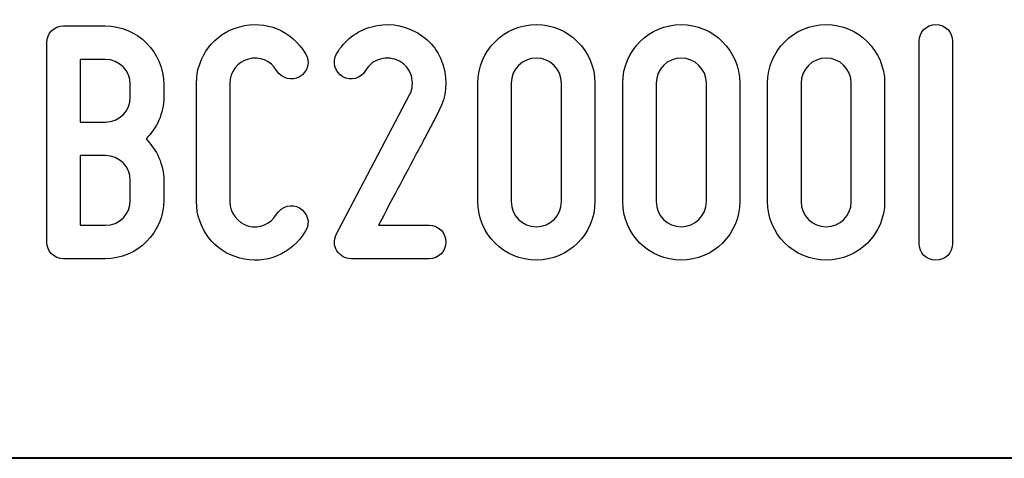
# Model space of a CAD drawing. Units: millimetres. Extents: x -185 to 205, y -143 to 145.
# Drawn here: x 77 to 101, y -143 to -133 of the extents above; entities that cross this region are included whole.
import ezdxf

# ---------------------------------------------------------------- set-up
doc = ezdxf.new("R2010")
doc.units = ezdxf.units.MM
doc.header["$MEASUREMENT"] = 0
doc.layers.add('Camada 1', color=7, linetype='Continuous')

msp = doc.modelspace()

# ---------------------------------------------------------------- linework, layer by layer
at = {"layer": 'Camada 1', "color": 250}
for points, knots in [([(82.4308, -138.6106), (83.0658, -138.78), (83.7008, -138.5175), (84.031, -137.9502), (84.031, -137.9502), (84.158, -137.7555), (84.0818, -137.5184), (83.8871, -137.3914), (83.8871, -137.3914), (83.6923, -137.2814), (83.4553, -137.3491), (83.3283, -137.5438), (83.3283, -137.5438), (83.1928, -137.7809), (82.9134, -137.8994), (82.6425, -137.8317), (82.6425, -137.8317), (82.38, -137.7555), (82.1938, -137.5184), (82.1938, -137.239), (82.1938, -137.239), (82.1938, -137.239), (82.1938, -134.3604), (82.1938, -134.3604), (82.1938, -134.3604), (82.1938, -134.0895), (82.38, -133.8439), (82.6425, -133.7762), (82.6425, -133.7762), (82.9134, -133.7), (83.1928, -133.8185), (83.3283, -134.0556), (83.3283, -134.0556), (83.4553, -134.2503), (83.6923, -134.3181), (83.8871, -134.208), (83.8871, -134.208), (84.0818, -134.081), (84.158, -133.8439), (84.031, -133.6492), (84.031, -133.6492), (83.7008, -133.0819), (83.0658, -132.8195), (82.4308, -132.9888), (82.4308, -132.9888), (81.8128, -133.1497), (81.381, -133.7169), (81.381, -134.3604), (81.381, -134.3604), (81.381, -134.3604), (81.381, -137.239), (81.381, -137.239), (81.381, -137.239), (81.381, -137.891), (81.8128, -138.4498), (82.4308, -138.6106)], [0, 0, 0, 0, 0.0666667, 0.0666667, 0.0666667, 0.0666667, 0.1333333, 0.1333333, 0.1333333, 0.1333333, 0.2, 0.2, 0.2, 0.2, 0.2666667, 0.2666667, 0.2666667, 0.2666667, 0.3333333, 0.3333333, 0.3333333, 0.3333333, 0.4, 0.4, 0.4, 0.4, 0.4666667, 0.4666667, 0.4666667, 0.4666667, 0.5333333, 0.5333333, 0.5333333, 0.5333333, 0.6, 0.6, 0.6, 0.6, 0.6666667, 0.6666667, 0.6666667, 0.6666667, 0.7333333, 0.7333333, 0.7333333, 0.7333333, 0.8, 0.8, 0.8, 0.8, 0.8666667, 0.8666667, 0.8666667, 0.8666667, 1, 1, 1, 1]), ([(80.5851, -134.6991), (80.5851, -134.6991), (80.5851, -134.3943), (80.5851, -134.3943), (80.5851, -134.3943), (80.5851, -133.6069), (79.9417, -132.9719), (79.1628, -132.9719), (79.1628, -132.9719), (79.1628, -132.9719), (78.1468, -132.9719), (78.1468, -132.9719), (78.1468, -132.9719), (77.9182, -132.9719), (77.7404, -133.1497), (77.7404, -133.3783), (77.7404, -133.3783), (77.7404, -133.3783), (77.7404, -138.2212), (77.7404, -138.2212), (77.7404, -138.2212), (77.7404, -138.4498), (77.9182, -138.6276), (78.1468, -138.6276), (78.1468, -138.6276), (78.1468, -138.6276), (79.1628, -138.6276), (79.1628, -138.6276), (79.1628, -138.6276), (79.9417, -138.6276), (80.5851, -137.9926), (80.5851, -137.2052), (80.5851, -137.2052), (80.5851, -137.2052), (80.5851, -136.731), (80.5851, -136.731), (80.5851, -136.731), (80.5851, -136.3331), (80.4158, -135.9775), (80.1533, -135.7151), (80.1533, -135.7151), (80.4158, -135.4526), (80.5851, -135.097), (80.5851, -134.6991)], [0, 0, 0, 0, 0.0833333, 0.0833333, 0.0833333, 0.0833333, 0.1666667, 0.1666667, 0.1666667, 0.1666667, 0.25, 0.25, 0.25, 0.25, 0.3333333, 0.3333333, 0.3333333, 0.3333333, 0.4166667, 0.4166667, 0.4166667, 0.4166667, 0.5, 0.5, 0.5, 0.5, 0.5833333, 0.5833333, 0.5833333, 0.5833333, 0.6666667, 0.6666667, 0.6666667, 0.6666667, 0.75, 0.75, 0.75, 0.75, 0.8333333, 0.8333333, 0.8333333, 0.8333333, 1, 1, 1, 1]), ([(84.9369, -134.208), (85.1317, -134.3181), (85.3772, -134.2503), (85.4873, -134.0556), (85.4873, -134.0556), (85.5804, -133.9117), (85.6989, -133.8185), (85.8513, -133.7762), (85.8513, -133.7762), (86.0122, -133.7339), (86.1731, -133.7508), (86.317, -133.827), (86.317, -133.827), (86.4609, -133.9032), (86.554, -134.0217), (86.6048, -134.1826), (86.6048, -134.1826), (86.6472, -134.3435), (86.6387, -134.4959), (86.5625, -134.6483), (86.5625, -134.6483), (86.5625, -134.6483), (84.7761, -138.0349), (84.7761, -138.0349), (84.7761, -138.0349), (84.7168, -138.1788), (84.7168, -138.3058), (84.793, -138.4328), (84.793, -138.4328), (84.8777, -138.5598), (84.9962, -138.6276), (85.1401, -138.6276), (85.1401, -138.6276), (85.1401, -138.6276), (87.0366, -138.6276), (87.0366, -138.6276), (87.0366, -138.6276), (87.2652, -138.6276), (87.443, -138.4498), (87.443, -138.2212), (87.443, -138.2212), (87.443, -137.9926), (87.2652, -137.8148), (87.0366, -137.8148), (87.0366, -137.8148), (87.0366, -137.8148), (85.809, -137.8148), (85.809, -137.8148), (85.809, -137.8148), (86.0122, -137.4084), (86.3932, -136.7141), (86.7064, -136.113), (86.7064, -136.113), (86.8927, -135.7659), (87.0874, -135.4018), (87.2822, -135.0208), (87.2822, -135.0208), (87.4515, -134.6906), (87.4854, -134.3181), (87.3838, -133.954), (87.3838, -133.954), (87.2737, -133.573), (87.0451, -133.2936), (86.7064, -133.1158), (86.7064, -133.1158), (86.3763, -132.938), (86.0037, -132.8872), (85.6397, -132.9888), (85.6397, -132.9888), (85.2587, -133.0989), (84.9793, -133.319), (84.7845, -133.6492), (84.7845, -133.6492), (84.6745, -133.8439), (84.7422, -134.081), (84.9369, -134.208)], [0, 0, 0, 0, 0.05, 0.05, 0.05, 0.05, 0.1, 0.1, 0.1, 0.1, 0.15, 0.15, 0.15, 0.15, 0.2, 0.2, 0.2, 0.2, 0.25, 0.25, 0.25, 0.25, 0.3, 0.3, 0.3, 0.3, 0.35, 0.35, 0.35, 0.35, 0.4, 0.4, 0.4, 0.4, 0.45, 0.45, 0.45, 0.45, 0.5, 0.5, 0.5, 0.5, 0.55, 0.55, 0.55, 0.55, 0.6, 0.6, 0.6, 0.6, 0.65, 0.65, 0.65, 0.65, 0.7, 0.7, 0.7, 0.7, 0.75, 0.75, 0.75, 0.75, 0.8, 0.8, 0.8, 0.8, 0.85, 0.85, 0.85, 0.85, 0.9, 0.9, 0.9, 0.9, 1, 1, 1, 1]), ([(89.6444, -138.6614), (90.4233, -138.6614), (91.0667, -138.0264), (91.0667, -137.239), (91.0667, -137.239), (91.0667, -137.239), (91.0667, -134.3604), (91.0667, -134.3604), (91.0667, -134.3604), (91.0667, -133.573), (90.4233, -132.938), (89.6444, -132.938), (89.6444, -132.938), (88.857, -132.938), (88.222, -133.573), (88.222, -134.3604), (88.222, -134.3604), (88.222, -134.3604), (88.222, -137.239), (88.222, -137.239), (88.222, -137.239), (88.222, -138.0264), (88.857, -138.6614), (89.6444, -138.6614)], [0, 0, 0, 0, 0.1428571, 0.1428571, 0.1428571, 0.1428571, 0.2857143, 0.2857143, 0.2857143, 0.2857143, 0.4285714, 0.4285714, 0.4285714, 0.4285714, 0.5714286, 0.5714286, 0.5714286, 0.5714286, 0.7142857, 0.7142857, 0.7142857, 0.7142857, 1, 1, 1, 1]), ([(93.1665, -138.6614), (93.9454, -138.6614), (94.5888, -138.0264), (94.5888, -137.239), (94.5888, -137.239), (94.5888, -137.239), (94.5888, -134.3604), (94.5888, -134.3604), (94.5888, -134.3604), (94.5888, -133.573), (93.9454, -132.938), (93.1665, -132.938), (93.1665, -132.938), (92.3791, -132.938), (91.7441, -133.573), (91.7441, -134.3604), (91.7441, -134.3604), (91.7441, -134.3604), (91.7441, -137.239), (91.7441, -137.239), (91.7441, -137.239), (91.7441, -138.0264), (92.3791, -138.6614), (93.1665, -138.6614)], [0, 0, 0, 0, 0.1428571, 0.1428571, 0.1428571, 0.1428571, 0.2857143, 0.2857143, 0.2857143, 0.2857143, 0.4285714, 0.4285714, 0.4285714, 0.4285714, 0.5714286, 0.5714286, 0.5714286, 0.5714286, 0.7142857, 0.7142857, 0.7142857, 0.7142857, 1, 1, 1, 1]), ([(96.6886, -138.6614), (97.4675, -138.6614), (98.1109, -138.0264), (98.1109, -137.239), (98.1109, -137.239), (98.1109, -137.239), (98.1109, -134.3604), (98.1109, -134.3604), (98.1109, -134.3604), (98.1109, -133.573), (97.4675, -132.938), (96.6886, -132.938), (96.6886, -132.938), (95.9012, -132.938), (95.2662, -133.573), (95.2662, -134.3604), (95.2662, -134.3604), (95.2662, -134.3604), (95.2662, -137.239), (95.2662, -137.239), (95.2662, -137.239), (95.2662, -138.0264), (95.9012, -138.6614), (96.6886, -138.6614)], [0, 0, 0, 0, 0.1428571, 0.1428571, 0.1428571, 0.1428571, 0.2857143, 0.2857143, 0.2857143, 0.2857143, 0.4285714, 0.4285714, 0.4285714, 0.4285714, 0.5714286, 0.5714286, 0.5714286, 0.5714286, 0.7142857, 0.7142857, 0.7142857, 0.7142857, 1, 1, 1, 1]), ([(99.3556, -138.6614), (99.5842, -138.6614), (99.762, -138.4836), (99.762, -138.255), (99.762, -138.255), (99.762, -138.255), (99.762, -133.3444), (99.762, -133.3444), (99.762, -133.3444), (99.762, -133.1158), (99.5842, -132.938), (99.3556, -132.938), (99.3556, -132.938), (99.127, -132.938), (98.9492, -133.1158), (98.9492, -133.3444), (98.9492, -133.3444), (98.9492, -133.3444), (98.9492, -138.255), (98.9492, -138.255), (98.9492, -138.255), (98.9492, -138.4836), (99.127, -138.6614), (99.3556, -138.6614)], [0, 0, 0, 0, 0.1428571, 0.1428571, 0.1428571, 0.1428571, 0.2857143, 0.2857143, 0.2857143, 0.2857143, 0.4285714, 0.4285714, 0.4285714, 0.4285714, 0.5714286, 0.5714286, 0.5714286, 0.5714286, 0.7142857, 0.7142857, 0.7142857, 0.7142857, 1, 1, 1, 1]), ([(79.1628, -135.3087), (79.1628, -135.3087), (78.5532, -135.3087), (78.5532, -135.3087), (78.5532, -135.3087), (78.5532, -135.3087), (78.5532, -133.7847), (78.5532, -133.7847), (78.5532, -133.7847), (78.5532, -133.7847), (79.1628, -133.7847), (79.1628, -133.7847), (79.1628, -133.7847), (79.5014, -133.7847), (79.7723, -134.0556), (79.7723, -134.3943), (79.7723, -134.3943), (79.7723, -134.3943), (79.7723, -134.6991), (79.7723, -134.6991), (79.7723, -134.6991), (79.7723, -135.0377), (79.5014, -135.3087), (79.1628, -135.3087)], [0, 0, 0, 0, 0.1428571, 0.1428571, 0.1428571, 0.1428571, 0.2857143, 0.2857143, 0.2857143, 0.2857143, 0.4285714, 0.4285714, 0.4285714, 0.4285714, 0.5714286, 0.5714286, 0.5714286, 0.5714286, 0.7142857, 0.7142857, 0.7142857, 0.7142857, 1, 1, 1, 1]), ([(89.6444, -133.7508), (89.9746, -133.7508), (90.2539, -134.0217), (90.2539, -134.3604), (90.2539, -134.3604), (90.2539, -134.3604), (90.2539, -137.239), (90.2539, -137.239), (90.2539, -137.239), (90.2539, -137.5777), (89.9746, -137.8486), (89.6444, -137.8486), (89.6444, -137.8486), (89.3057, -137.8486), (89.0348, -137.5777), (89.0348, -137.239), (89.0348, -137.239), (89.0348, -137.239), (89.0348, -134.3604), (89.0348, -134.3604), (89.0348, -134.3604), (89.0348, -134.0217), (89.3057, -133.7508), (89.6444, -133.7508)], [0, 0, 0, 0, 0.1428571, 0.1428571, 0.1428571, 0.1428571, 0.2857143, 0.2857143, 0.2857143, 0.2857143, 0.4285714, 0.4285714, 0.4285714, 0.4285714, 0.5714286, 0.5714286, 0.5714286, 0.5714286, 0.7142857, 0.7142857, 0.7142857, 0.7142857, 1, 1, 1, 1]), ([(93.1665, -133.7508), (93.4967, -133.7508), (93.776, -134.0217), (93.776, -134.3604), (93.776, -134.3604), (93.776, -134.3604), (93.776, -137.239), (93.776, -137.239), (93.776, -137.239), (93.776, -137.5777), (93.4967, -137.8486), (93.1665, -137.8486), (93.1665, -137.8486), (92.8278, -137.8486), (92.5569, -137.5777), (92.5569, -137.239), (92.5569, -137.239), (92.5569, -137.239), (92.5569, -134.3604), (92.5569, -134.3604), (92.5569, -134.3604), (92.5569, -134.0217), (92.8278, -133.7508), (93.1665, -133.7508)], [0, 0, 0, 0, 0.1428571, 0.1428571, 0.1428571, 0.1428571, 0.2857143, 0.2857143, 0.2857143, 0.2857143, 0.4285714, 0.4285714, 0.4285714, 0.4285714, 0.5714286, 0.5714286, 0.5714286, 0.5714286, 0.7142857, 0.7142857, 0.7142857, 0.7142857, 1, 1, 1, 1]), ([(96.6886, -133.7508), (97.0188, -133.7508), (97.2981, -134.0217), (97.2981, -134.3604), (97.2981, -134.3604), (97.2981, -134.3604), (97.2981, -137.239), (97.2981, -137.239), (97.2981, -137.239), (97.2981, -137.5777), (97.0188, -137.8486), (96.6886, -137.8486), (96.6886, -137.8486), (96.3499, -137.8486), (96.079, -137.5777), (96.079, -137.239), (96.079, -137.239), (96.079, -137.239), (96.079, -134.3604), (96.079, -134.3604), (96.079, -134.3604), (96.079, -134.0217), (96.3499, -133.7508), (96.6886, -133.7508)], [0, 0, 0, 0, 0.1428571, 0.1428571, 0.1428571, 0.1428571, 0.2857143, 0.2857143, 0.2857143, 0.2857143, 0.4285714, 0.4285714, 0.4285714, 0.4285714, 0.5714286, 0.5714286, 0.5714286, 0.5714286, 0.7142857, 0.7142857, 0.7142857, 0.7142857, 1, 1, 1, 1]), ([(79.7723, -136.731), (79.7723, -136.731), (79.7723, -137.2052), (79.7723, -137.2052), (79.7723, -137.2052), (79.7723, -137.5438), (79.5014, -137.8148), (79.1628, -137.8148), (79.1628, -137.8148), (79.1628, -137.8148), (78.5532, -137.8148), (78.5532, -137.8148), (78.5532, -137.8148), (78.5532, -137.8148), (78.5532, -136.1215), (78.5532, -136.1215), (78.5532, -136.1215), (78.5532, -136.1215), (79.1628, -136.1215), (79.1628, -136.1215), (79.1628, -136.1215), (79.5014, -136.1215), (79.7723, -136.3924), (79.7723, -136.731)], [0, 0, 0, 0, 0.1428571, 0.1428571, 0.1428571, 0.1428571, 0.2857143, 0.2857143, 0.2857143, 0.2857143, 0.4285714, 0.4285714, 0.4285714, 0.4285714, 0.5714286, 0.5714286, 0.5714286, 0.5714286, 0.7142857, 0.7142857, 0.7142857, 0.7142857, 1, 1, 1, 1])]:
    msp.add_open_spline(points, degree=3, knots=knots, dxfattribs=at)
at = {"layer": 'Camada 1', "lineweight": 9}
for points in [[(27.8441, -143.4536), (27.8441, -143.4536), (167.9886, -143.4536), (167.9886, -143.4536)], [(27.8652, -143.4536), (27.8652, -143.4536), (115.0084, -143.4747), (115.0084, -143.4747)]]:
    msp.add_open_spline(points, degree=3, dxfattribs=at)
at = {"layer": 'Camada 1', "lineweight": 25}
msp.add_open_spline([(27.9711, -143.4747), (27.9711, -143.4747), (167.9251, -143.4747), (167.9251, -143.4747)], degree=3, dxfattribs=at)
msp.add_open_spline([(27.9711, -143.4747), (27.9711, -143.4747), (167.9251, -143.4747), (167.9251, -143.4747)], degree=3, dxfattribs=at)

doc.saveas('drawing.dxf')
